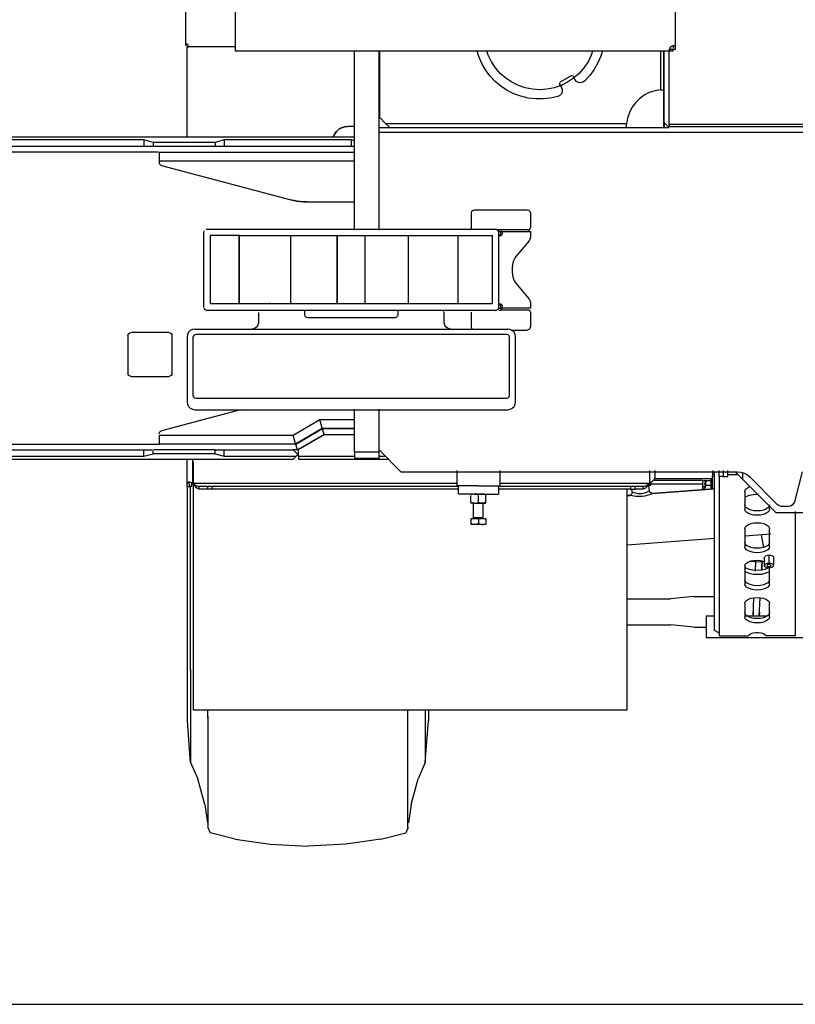
# Model space of a CAD drawing. Extents: x -180544 to -23788, y 1951 to 161254.
# Drawn here: x -135446 to -134194, y 28480 to 30069 of the extents above; entities that cross this region are included whole.
import ezdxf

# ---------------------------------------------------------------- set-up
doc = ezdxf.new("R2010")
doc.units = 0
doc.layers.get('0').update_dxf_attribs({"linetype": 'CONTINUOUS'})

msp = doc.modelspace()

# ---------------------------------------------------------------- linework, layer by layer
at = {"color": 104, "linetype": 'Continuous'}
for p, q in [((-135177.85, 30028.58), (-135177.84, 30395.44)), ((-135097.8, 30017.51), (-135097.8, 30387.51)), ((-134388.3, 30379.51), (-134388.3, 30025.51)), ((-135177.85, 30028.58), (-135175.85, 30028.58)), ((-135177.85, 30028.58), (-135177.85, 30026.51)), ((-135175.85, 30026.51), (-135175.85, 30024.51)), ((-135175.85, 30024.51), (-135173.77, 30024.51)), ((-135175.84, 29878.3), (-135175.84, 30024.59)), ((-135173.77, 30024.51), (-135173.77, 30026.51)), ((-135097.8, 30024.51), (-135173.77, 30024.51)), ((-135172.93, 30025.68), (-135172.93, 30027.09)), ((-134396.3, 30017.51), (-135097.8, 30017.51)), ((-134905.8, 29729.05), (-134905.8, 30017.51)), ((-134865.8, 29729.05), (-134865.8, 30017.51)), ((-134864.8, 29910.51), (-134864.8, 30017.51)), ((-134412, 30018.58), (-134412, 29955.29)), ((-134406.8, 30018.58), (-134406.8, 29955.51)), ((-134405.8, 29902.51), (-134405.8, 30017.51)), ((-134397.8, 29899.55), (-134397.8, 30016.57)), ((-134397.18, 30019.27), (-134397.18, 30021.39)), ((-134394.3, 30025.51), (-134396.3, 30023.51)), ((-134391.78, 30020.51), (-134396.3, 30020.51)), ((-134391.3, 30017.51), (-134396.3, 30017.51)), ((-134391.3, 30025.51), (-134391.3, 30022.59)), ((-134391.3, 30017.51), (-134391.3, 30020.51)), ((-134388.3, 30020.51), (-134391.3, 30020.51)), ((-134388.3, 30025.51), (-134388.3, 30020.51)), ((-134406.8, 30011.51), (-134406.8, 29894.51)), ((-134554.87, 29978.51), (-134574.79, 29967.01)), ((-134574.1, 29965.82), (-134574.29, 29966.14)), ((-134549.85, 29971.82), (-134553, 29977.28)), ((-134574.65, 29964.78), (-134571.5, 29959.32)), ((-134412, 29955.29), (-134406.8, 29955.51)), ((-134406.8, 29955.51), (-134406.8, 29955.51)), ((-134855, 29900.71), (-134864.8, 29910.51)), ((-134905.18, 29896.51), (-134916.37, 29896.51)), ((-134867.1, 29894.51), (-134398.16, 29894.51)), ((-134855, 29900.71), (-134849.8, 29895.51)), ((-134466.57, 29900.71), (-134855, 29900.71)), ((-134466.8, 29895.51), (-134466.57, 29900.71)), ((-134398.8, 29895.51), (-134405.8, 29902.51)), ((-134405.8, 29902.51), (-134405.8, 29895.51)), ((-134397.8, 29899.55), (-134397.8, 29895.51)), ((-133213.8, 29899.55), (-134397.8, 29899.55)), ((-133213.8, 29895.51), (-134397.8, 29895.51)), ((-134938.02, 29884.01), (-134940.61, 29879.51)), ((-133212.61, 29886.51), (-134865.8, 29886.51)), ((-134711.83, 29761.99), (-134626.83, 29761.99)), ((-134716.83, 29732.99), (-134716.83, 29756.99)), ((-134621.83, 29756.99), (-134621.83, 29732.99)), ((-135143.84, 29730.49), (-135145.76, 29730.11)), ((-135143.84, 29730.49), (-134677.83, 29730.49)), ((-134675.74, 29729.99), (-134672.48, 29729.99)), ((-134672.48, 29729.99), (-134669.05, 29729.99)), ((-134669.05, 29729.99), (-134669.05, 29726.99)), ((-134669.05, 29729.99), (-134623.75, 29729.99)), ((-134623.75, 29726.99), (-134623.75, 29729.99)), ((-135148.84, 29604.49), (-135148.84, 29725.49)), ((-135091.59, 29720.42), (-135138.77, 29720.42)), ((-135138.77, 29720.42), (-135138.77, 29610.99)), ((-135091.59, 29610.99), (-135091.59, 29720.42)), ((-135091.09, 29720.42), (-135008.59, 29720.42)), ((-135091.09, 29610.99), (-135091.09, 29720.42)), ((-135008.59, 29610.99), (-135008.59, 29720.42)), ((-135008.09, 29720.42), (-134933.59, 29720.42)), ((-134933.59, 29610.99), (-134933.59, 29720.42)), ((-134933.09, 29720.42), (-134888.59, 29720.42)), ((-134933.09, 29610.99), (-134933.09, 29720.42)), ((-134888.59, 29610.99), (-134888.59, 29720.42)), ((-134888.09, 29720.42), (-134818.58, 29720.42)), ((-134818.58, 29610.99), (-134818.58, 29720.42)), ((-134818.08, 29720.42), (-134738.58, 29720.42)), ((-134738.58, 29610.99), (-134738.58, 29720.42)), ((-134738.08, 29720.42), (-134682.9, 29720.42)), ((-134682.9, 29610.99), (-134682.9, 29720.42)), ((-134672.83, 29604.49), (-134672.83, 29725.49)), ((-134672.48, 29726.99), (-134666.66, 29726.99)), ((-134666.66, 29726.99), (-134621.53, 29726.99)), ((-134623.97, 29712.08), (-134645.44, 29686.46)), ((-134621.53, 29726.99), (-134621.53, 29720.67)), ((-134645.44, 29643.52), (-134623.97, 29617.9)), ((-135138.77, 29610.99), (-135091.59, 29610.99)), ((-135091.09, 29610.99), (-135008.59, 29610.99)), ((-135042.34, 29611.4), (-135042.34, 29611.9)), ((-135008.09, 29610.99), (-134933.59, 29610.99)), ((-134933.09, 29610.99), (-134888.59, 29610.99)), ((-134888.09, 29610.99), (-134818.58, 29610.99)), ((-134818.08, 29610.99), (-134738.58, 29610.99)), ((-134738.08, 29610.99), (-134682.9, 29610.99)), ((-134672.48, 29602.99), (-134666.66, 29602.99)), ((-134669.05, 29599.99), (-134669.05, 29602.99)), ((-134621.53, 29602.99), (-134666.66, 29602.99)), ((-134621.53, 29609.31), (-134621.53, 29602.99)), ((-134677.83, 29599.49), (-135143.84, 29599.49)), ((-135060.84, 29596.52), (-135060.84, 29592.99)), ((-135060.84, 29592.99), (-135060.84, 29579.49)), ((-134985.84, 29592.99), (-134985.84, 29599.99)), ((-134840.83, 29587.59), (-134980.84, 29587.59)), ((-134835.83, 29599.99), (-134835.83, 29592.99)), ((-134760.83, 29592.99), (-134760.83, 29596.52)), ((-134760.83, 29579.49), (-134760.83, 29592.99)), ((-134716.83, 29572.99), (-134716.83, 29596.99)), ((-134677.83, 29599.49), (-134675.92, 29599.87)), ((-134672.48, 29599.99), (-134669.05, 29599.99)), ((-134623.75, 29599.99), (-134669.05, 29599.99)), ((-134621.83, 29596.99), (-134621.83, 29572.99)), ((-135163.34, 29569.49), (-134658.33, 29569.49)), ((-135175.84, 29556.99), (-135175.84, 29451.99)), ((-135166.34, 29555.99), (-135166.34, 29462.99)), ((-134660.33, 29560.99), (-135161.34, 29560.99)), ((-134655.33, 29462.99), (-134655.33, 29555.99)), ((-134652.64, 29567.99), (-134626.83, 29567.99)), ((-134645.83, 29451.99), (-134645.83, 29556.99)), ((-135161.34, 29457.99), (-134660.33, 29457.99)), ((-135163.34, 29439.49), (-134658.33, 29439.49)), ((-134905.8, 29371.51), (-134905.8, 29440.51)), ((-134865.8, 29371.51), (-134865.8, 29440.51)), ((-134995.81, 29364.51), (-134995.81, 29375.55)), ((-134995.81, 29364.51), (-134995.81, 29359.51)), ((-134995.81, 29364.51), (-134905.8, 29364.51)), ((-134905.8, 29371.51), (-134905.8, 29361.51)), ((-134905.8, 29371.51), (-134865.8, 29371.51)), ((-134867.1, 29364.51), (-134855.8, 29364.51)), ((-134830.8, 29339.51), (-134865.8, 29374.51)), ((-134865.8, 29361.51), (-134865.8, 29371.51)), ((-135175.85, 29321.02), (-135175.85, 29359.51)), ((-135166.85, 29321.07), (-135166.85, 29359.51)), ((-135165.84, 29355.48), (-135165.84, 28955.46)), ((-134995.81, 29359.51), (-134850.8, 29359.51)), ((-134905.8, 29361.51), (-134865.8, 29361.51)), ((-134830.8, 29339.51), (-134288.38, 29339.51)), ((-134740.61, 29341.22), (-134740.61, 29316.51)), ((-134670.99, 29341.22), (-134670.99, 29316.51)), ((-134429.82, 29341.22), (-134429.82, 29320.48)), ((-134420.82, 29341.22), (-134420.82, 29330.53)), ((-134328.31, 29331.77), (-134328.31, 29311.61)), ((-134324.01, 29331.77), (-134328.31, 29331.77)), ((-134324.8, 29083.36), (-134324.8, 29339.51)), ((-134317.92, 29341.22), (-134317.92, 29331.51)), ((-134310.8, 29331.51), (-134317.92, 29331.51)), ((-134316.8, 29074.56), (-134316.8, 29331.51)), ((-134310.8, 29341.22), (-134310.8, 29331.51)), ((-134310.8, 29331.51), (-134303.68, 29331.51)), ((-134303.68, 29341.22), (-134303.68, 29331.51)), ((-134303.68, 29335), (-134287.29, 29335)), ((-134290.8, 29338.51), (-134225.8, 29273.51)), ((-134279.8, 29338.1), (-134279.8, 29327.51)), ((-134183.26, 29339.05), (-134195.84, 29290.98)), ((-135175.85, 29321.02), (-135175.85, 29319.76)), ((-135171.85, 29321.02), (-135175.85, 29321.02)), ((-135175.85, 29315.48), (-135175.85, 29319.76)), ((-135175.85, 29315.48), (-135171.85, 29315.48)), ((-135175.24, 28937.56), (-135175.24, 29317.17)), ((-135171.85, 29315.48), (-135171.85, 29319.76)), ((-135168.14, 29315.48), (-135171.85, 29315.48)), ((-135170.25, 29019.27), (-135170.25, 29315.51)), ((-135168.14, 29315.48), (-135168.14, 29321.79)), ((-135166.54, 29320.78), (-135166.85, 29321.07)), ((-134740.61, 29320.48), (-135166.15, 29320.48)), ((-135143.12, 29315.48), (-135156.19, 29315.48)), ((-135156.19, 29311.48), (-135156.19, 29315.48)), ((-135136.05, 29315.48), (-135143.12, 29315.48)), ((-135143.12, 29315.48), (-135143.12, 29311.48)), ((-134738.84, 29315.48), (-135136.05, 29315.48)), ((-135136.05, 29315.48), (-135136.05, 29311.48)), ((-134705.8, 29316.51), (-134740.61, 29316.51)), ((-134738.12, 29303.51), (-134738.12, 29316.51)), ((-134705.8, 29316.51), (-134670.99, 29316.51)), ((-134673.48, 29316.51), (-134673.48, 29303.51)), ((-134429.82, 29320.48), (-134670.99, 29320.48)), ((-134460.02, 29315.48), (-134670.71, 29315.48)), ((-134452.94, 29315.48), (-134460.02, 29315.48)), ((-134460.02, 29315.48), (-134460.02, 29311.48)), ((-134439.87, 29315.48), (-134452.94, 29315.48)), ((-134452.94, 29311.48), (-134452.94, 29315.48)), ((-134439.87, 29311.48), (-134439.87, 29315.48)), ((-134433.52, 29317.78), (-134427.32, 29317.94)), ((-134429.88, 29308.72), (-134430.54, 29316.7)), ((-134427.32, 29317.94), (-134428.22, 29317.84)), ((-134427.32, 29317.94), (-134427.65, 29322.06)), ((-134343.88, 29319.32), (-134427.42, 29319.32)), ((-134343.88, 29325.35), (-134423.64, 29325.35)), ((-134422.21, 29328.29), (-134328.3, 29328.29)), ((-134420.82, 29330.53), (-134420.82, 29330.53)), ((-134343.88, 29325.35), (-134328.3, 29325.35)), ((-134343.88, 29325.35), (-134343.88, 29319.32)), ((-134343.88, 29319.32), (-134343.88, 29310.4)), ((-134339.54, 29316.08), (-134343.88, 29313.99)), ((-134340.9, 29318.59), (-134336.34, 29326.62)), ((-134338.88, 29324.92), (-134339.54, 29316.08)), ((-134328.3, 29317.49), (-134338.81, 29317.49)), ((-134330.81, 29328.3), (-134330.81, 29311.42)), ((-134223.74, 29286.5), (-134266.98, 29330.53)), ((-135143.12, 29311.48), (-135156.19, 29311.48)), ((-135136.05, 29311.48), (-135143.12, 29311.48)), ((-134738.12, 29311.48), (-135136.05, 29311.48)), ((-134705.8, 29303.51), (-134738.12, 29303.51)), ((-134717.81, 29289.8), (-134717.81, 29301.14)), ((-134705.81, 29289.8), (-134705.81, 29301.14)), ((-134705.8, 29303.51), (-134673.48, 29303.51)), ((-134693.81, 29289.8), (-134693.81, 29302.42)), ((-134460.02, 29311.48), (-134673.48, 29311.48)), ((-134465.82, 28955.46), (-134465.82, 29311.51)), ((-134462.33, 29301.19), (-134465.8, 29300.88)), ((-134460.02, 29311.48), (-134452.94, 29311.48)), ((-134457.76, 29306.55), (-134458.16, 29311.51)), ((-134439.87, 29311.48), (-134452.94, 29311.48)), ((-134324.01, 29311.91), (-134424.51, 29304.14)), ((-134275.8, 29307.7), (-134275.8, 29278.78)), ((-134717.81, 29289.8), (-134717.81, 29288.73)), ((-134711.55, 29288.71), (-134717.77, 29288.71)), ((-134713.61, 29265.11), (-134713.61, 29288.84)), ((-134711.55, 29288.71), (-134693.84, 29288.71)), ((-134698, 29265.11), (-134698, 29288.84)), ((-134235.8, 29278.78), (-134235.8, 29283.51)), ((-134205.52, 29283.51), (-134216.6, 29283.51)), ((-134225.8, 29273.51), (-133945.8, 29273.51)), ((-134194.8, 29275.08), (-134194.8, 29074.56)), ((-134717.81, 29263.71), (-134717.81, 29255.4)), ((-134705.81, 29263.71), (-134717.81, 29263.71)), ((-134717.81, 29255.4), (-134717.81, 29254.33)), ((-134704.77, 29254.33), (-134717.8, 29254.33)), ((-134698, 29265.11), (-134713.61, 29265.11)), ((-134705.81, 29263.71), (-134705.81, 29255.4)), ((-134693.81, 29263.71), (-134705.81, 29263.71)), ((-134696.76, 29254.33), (-134700.77, 29254.33)), ((-134693.81, 29263.71), (-134693.81, 29255.4)), ((-134693.81, 29255.4), (-134693.81, 29254.33)), ((-134275.8, 29247.45), (-134275.8, 29218.53)), ((-134233.83, 29238.86), (-134275.8, 29235.6)), ((-134245.11, 29216.97), (-134248.85, 29237.69)), ((-134235.8, 29218.53), (-134235.8, 29247.45)), ((-134324.01, 29231.85), (-134465.8, 29220.83)), ((-134236.8, 29204.83), (-134236.8, 29191.61)), ((-134257.83, 29194.56), (-134269.1, 29194.34)), ((-134258.69, 29178.89), (-134257.84, 29194.55)), ((-134257.83, 29194.56), (-134247.84, 29194.02)), ((-134243.92, 29187.39), (-134243.92, 29202.15)), ((-134229.68, 29202.15), (-134229.68, 29188.93)), ((-134275.8, 29187.21), (-134275.8, 29158.29)), ((-134235.8, 29158.29), (-134235.8, 29187.21)), ((-134466.3, 29134.35), (-134395.95, 29134.44)), ((-134357.9, 29138.42), (-134395.9, 29134.45)), ((-134357.85, 29138.42), (-134324.8, 29138.47)), ((-134275.8, 29126.96), (-134275.8, 29105.27)), ((-134262.59, 29106.74), (-134260.99, 29136.27)), ((-134252.57, 29106.74), (-134250.98, 29136.3)), ((-134235.8, 29105.27), (-134235.8, 29126.96)), ((-134262.22, 29113.36), (-134262.57, 29107.01)), ((-134252.24, 29112.82), (-134252.55, 29107.01)), ((-134338.3, 29107.01), (-134324.8, 29107.01)), ((-134338.3, 29107.01), (-134338.3, 29072.01)), ((-134275.8, 29107.01), (-134239.2, 29107.01)), ((-134466.3, 29092.38), (-134395.9, 29092.47)), ((-134357.83, 29088.6), (-134395.84, 29092.47)), ((-134357.78, 29088.59), (-134338.3, 29088.62)), ((-134317.8, 29079.51), (-134324.8, 29083.36)), ((-134338.3, 29072.01), (-134083.3, 29072.01)), ((-134316.8, 29074.56), (-134270.44, 29074.56)), ((-134194.8, 29074.56), (-134241.16, 29074.56)), ((-135170.25, 29020.57), (-135170.25, 28870.6)), ((-135165.84, 28955.46), (-134465.82, 28955.46)), ((-135142.31, 28942.73), (-135142.31, 28955.51)), ((-134819.38, 28765.47), (-134819.38, 28955.46)), ((-134791.43, 28955.46), (-134791.43, 28870.6)), ((-134786.44, 28955.46), (-134786.44, 28937.56)), ((-135170.2, 28870.66), (-135175.2, 28937.61)), ((-135142.31, 28944.42), (-135142.31, 28765.47)), ((-134791.4, 28870.66), (-134786.4, 28937.61)), ((-135170.2, 28870.66), (-135158.66, 28843.94)), ((-134791.4, 28870.66), (-134802.94, 28843.94)), ((-135147.19, 28802.93), (-135158.66, 28843.94)), ((-134814.41, 28802.93), (-134802.94, 28843.94)), ((-135147.19, 28802.93), (-135142.99, 28773.33)), ((-134814.41, 28802.93), (-134818.61, 28773.33)), ((-135142.26, 28765.54), (-135138.87, 28756.99)), ((-134819.34, 28765.54), (-134822.73, 28756.99)), ((-135098.48, 28746.8), (-135138.87, 28756.99)), ((-135098.48, 28746.8), (-135041.66, 28738.8)), ((-134863.12, 28746.8), (-134919.94, 28738.8)), ((-134863.12, 28746.8), (-134822.73, 28756.99)), ((-135041.66, 28738.8), (-134980.8, 28735.62)), ((-134919.94, 28738.8), (-134980.8, 28735.62))]:
    msp.add_line(p, q, dxfattribs=at)
at = {"color": 130, "linetype": 'Continuous'}
for p, q in [((-136130.82, 29879.51), (-134905.18, 29879.51)), ((-135245.81, 29874.51), (-135997.06, 29874.51)), ((-135245.81, 29874.51), (-135245.81, 29864.51)), ((-135230.81, 29870.51), (-135245.81, 29874.51)), ((-135115.81, 29874.51), (-135130.81, 29870.51)), ((-135115.81, 29874.51), (-135115.81, 29864.51)), ((-134910.81, 29874.51), (-135115.81, 29874.51)), ((-134910.81, 29874.51), (-134910.81, 29864.51)), ((-134905.18, 29873.01), (-134910.81, 29874.51)), ((-136130.82, 29864.51), (-134905.18, 29864.51)), ((-136130.82, 29855.51), (-135221.81, 29855.51)), ((-135230.81, 29870.51), (-135230.81, 29864.51)), ((-135130.81, 29870.51), (-135230.81, 29870.51)), ((-135130.81, 29870.51), (-135130.81, 29864.51)), ((-135220.81, 29854.51), (-135220.81, 29840.51)), ((-134905.18, 29854.51), (-135220.81, 29854.51)), ((-135220.81, 29840.51), (-135220.81, 29838.35)), ((-134905.18, 29840.51), (-135220.81, 29840.51)), ((-135217.1, 29833.52), (-135008.47, 29777.89)), ((-134982.7, 29774.51), (-134905.8, 29774.51)), ((-135271.31, 29559.01), (-135271.31, 29498.01)), ((-135205.31, 29564.01), (-135266.31, 29564.01)), ((-135200.31, 29559.01), (-135200.31, 29498.01)), ((-135266.31, 29493.01), (-135205.31, 29493.01)), ((-135089.65, 29439.49), (-135217.1, 29405.5)), ((-135004.58, 29398.51), (-134961.58, 29423.51)), ((-134961.58, 29423.51), (-134905.8, 29423.51)), ((-134957.81, 29409.51), (-134961.58, 29423.51)), ((-135220.81, 29398.51), (-135004.58, 29398.51)), ((-135220.81, 29398.51), (-135220.81, 29384.51)), ((-135000.81, 29384.51), (-135004.58, 29398.51)), ((-135000.81, 29384.51), (-134957.81, 29409.51)), ((-134957.23, 29408.51), (-135000.23, 29383.51)), ((-134954.81, 29399.51), (-134997.81, 29374.51)), ((-134995.81, 29375.55), (-134954.31, 29399.51)), ((-134957.81, 29409.51), (-134905.8, 29409.51)), ((-134905.18, 29408.51), (-134957.23, 29408.51)), ((-134954.81, 29399.51), (-134957.23, 29408.51)), ((-134954.31, 29399.51), (-134905.8, 29399.51)), ((-135219.81, 29383.51), (-136145.82, 29383.51)), ((-135220.81, 29384.51), (-135000.81, 29384.51)), ((-134997.81, 29374.51), (-135000.23, 29383.51)), ((-136145.82, 29374.51), (-135245.81, 29374.51)), ((-136145.82, 29364.51), (-135245.81, 29364.51)), ((-135245.81, 29364.51), (-135245.81, 29374.51)), ((-135245.81, 29374.51), (-135231.83, 29374.51)), ((-135245.81, 29364.51), (-135230.81, 29368.51)), ((-135230.81, 29368.51), (-135230.81, 29373.28)), ((-135130.81, 29368.51), (-135230.81, 29368.51)), ((-135130.81, 29374.51), (-135229.83, 29374.51)), ((-135130.81, 29368.51), (-135130.81, 29374.51)), ((-135130.81, 29374.51), (-135115.81, 29374.51)), ((-135130.81, 29368.51), (-135115.81, 29364.51)), ((-135115.81, 29374.51), (-135004.81, 29374.51)), ((-135115.81, 29364.51), (-135115.81, 29374.51)), ((-135115.81, 29364.51), (-134999.81, 29364.51)), ((-135004.81, 29374.51), (-134997.81, 29367.51)), ((-134999.81, 29364.51), (-135004.81, 29359.51)), ((-134997.81, 29374.51), (-135004.8, 29374.51)), ((-134997.81, 29366.51), (-134999.81, 29364.51)), ((-136145.82, 29359.51), (-135004.81, 29359.51))]:
    msp.add_line(p, q, dxfattribs=at)
at = {"color": 254, "linetype": 'Continuous'}
msp.add_line((-137809.56, 28480.48), (-129700.87, 28480.48), dxfattribs=at)
at = {"color": 104, "linetype": 'Continuous'}
for points in [[(-135177.85, 30028.58), (-135177.69, 30029.11), (-135177.15, 30029.38), (-135176.29, 30029.4), (-135175.2, 30029.19), (-135174.51, 30028.93), (-135173.85, 30028.58)], [(-134577.36, 29944.72), (-134589.16, 29942), (-134601.2, 29940.65), (-134613.32, 29940.7), (-134625.35, 29942.15), (-134637.13, 29944.97), (-134648.51, 29949.13), (-134659.33, 29954.57), (-134669.46, 29961.22), (-134678.75, 29969), (-134687.08, 29977.79), (-134694.35, 29987.49), (-134700.45, 29997.95), (-134705.3, 30009.05), (-134707.89, 30017.51)], [(-134521.1, 30018.58), (-134523.65, 30011.07), (-134528.86, 30000.51), (-134535.4, 29990.72), (-134543.16, 29981.87), (-134552.01, 29974.11), (-134561.8, 29967.57), (-134572.36, 29962.36), (-134583.51, 29958.58), (-134595.05, 29956.28), (-134606.8, 29955.51), (-134618.55, 29956.28), (-134630.09, 29958.58), (-134641.24, 29962.36), (-134651.8, 29967.57), (-134661.59, 29974.11), (-134670.44, 29981.87), (-134678.2, 29990.72), (-134684.74, 30000.51), (-134689.95, 30011.07), (-134692.14, 30017.51)], [(-134505.47, 30018.58), (-134508.06, 30009.86), (-134512.82, 29998.73), (-134518.84, 29988.21), (-134526.02, 29978.45), (-134534.28, 29969.59)], [(-134396.3, 30023.51), (-134396.69, 30022.39), (-134396.96, 30021.27), (-134397.12, 30020.22), (-134397.18, 30019.27)], [(-134396.3, 30017.51), (-134396.69, 30017.62), (-134396.96, 30017.94), (-134397.12, 30018.5), (-134397.18, 30019.27)], [(-134388.3, 30025.51), (-134388.4, 30025.89), (-134388.72, 30026.16), (-134389.25, 30026.33), (-134389.99, 30026.39), (-134390.94, 30026.34), (-134392.02, 30026.18), (-134393.16, 30025.9), (-134394.3, 30025.51)], [(-134574.29, 29966.14), (-134574.75, 29965.53), (-134574.65, 29964.78)], [(-134553, 29977.28), (-134553.61, 29977.74), (-134554.37, 29977.64)], [(-134534.28, 29969.59), (-134537.29, 29967.61), (-134540.8, 29966.83), (-134544.37, 29967.34), (-134547.52, 29969.08), (-134549.85, 29971.82)], [(-134571.5, 29959.32), (-134570.29, 29955.93), (-134570.36, 29952.33), (-134571.7, 29948.99), (-134574.14, 29946.34), (-134577.36, 29944.72)], [(-134412, 29955.29), (-134421.18, 29953.76), (-134430.01, 29950.84), (-134438.29, 29946.58), (-134445.81, 29941.1), (-134452.39, 29934.52), (-134457.87, 29927), (-134462.13, 29918.72), (-134465.05, 29909.89), (-134466.57, 29900.71)], [(-134938.02, 29884.01), (-134934.94, 29888.24), (-134931.06, 29891.74), (-134926.53, 29894.35), (-134921.56, 29895.97), (-134916.37, 29896.51)], [(-134916.37, 29896.51), (-134921.56, 29895.97), (-134926.53, 29894.35), (-134931.06, 29891.74), (-134934.94, 29888.24), (-134938.02, 29884.01)], [(-134716.67, 29757.58), (-134716.16, 29759.49), (-134714.33, 29761.32), (-134711.83, 29761.99)], [(-134626.83, 29761.99), (-134624.33, 29761.32), (-134622.5, 29759.49), (-134621.83, 29756.99)], [(-135148.84, 29725.49), (-135148.46, 29727.41), (-135147.87, 29728.3)], [(-134718.36, 29729.99), (-134718.1, 29730.09), (-134717.85, 29730.39), (-134717.59, 29730.87), (-134717.34, 29731.49), (-134717.09, 29732.22), (-134716.83, 29732.99)], [(-134677.83, 29730.49), (-134675.92, 29730.11), (-134674.29, 29729.03), (-134673.21, 29727.41)], [(-134672.83, 29725.49), (-134673.21, 29727.41), (-134674.29, 29729.03), (-134675.92, 29730.11)], [(-134621.83, 29732.99), (-134622.15, 29732.22), (-134622.47, 29731.49), (-134622.79, 29730.87), (-134623.11, 29730.39), (-134623.43, 29730.09), (-134623.75, 29729.99)], [(-134671.56, 29719.61), (-134672.83, 29719.68)], [(-134671.96, 29719.91), (-134670.57, 29721.41), (-134669.61, 29723.92), (-134669.26, 29726.99)], [(-134669.37, 29719.91), (-134670.2, 29719.7), (-134671.56, 29719.61)], [(-134669.37, 29719.91), (-134667.97, 29721.41), (-134667.01, 29723.92), (-134666.66, 29726.99)], [(-134621.53, 29720.67), (-134621.82, 29717.29), (-134622.67, 29714.32), (-134623.97, 29712.08)], [(-134645.44, 29686.46), (-134647.71, 29682.98), (-134649.53, 29678.56), (-134650.8, 29673.43), (-134651.45, 29667.85), (-134651.45, 29662.13), (-134650.8, 29656.55), (-134649.53, 29651.42), (-134647.71, 29647), (-134645.44, 29643.52)], [(-134623.97, 29617.9), (-134622.67, 29615.66), (-134621.82, 29612.69), (-134621.53, 29609.31)], [(-135143.84, 29599.49), (-135145.76, 29599.87), (-135147.38, 29600.95), (-135148.46, 29602.57)], [(-134672.83, 29604.49), (-134673.21, 29602.57), (-134674.29, 29600.95), (-134675.92, 29599.87)], [(-134669.26, 29602.99), (-134669.61, 29606.06), (-134670.57, 29608.57), (-134671.96, 29610.07)], [(-134671.56, 29610.37), (-134670.31, 29610.29), (-134669.37, 29610.07)], [(-134666.66, 29602.99), (-134667.01, 29606.06), (-134667.97, 29608.57), (-134669.37, 29610.07)], [(-134980.84, 29587.59), (-134983.34, 29588.26), (-134985.17, 29590.09), (-134985.84, 29592.59)], [(-134835.83, 29592.59), (-134836.5, 29590.09), (-134838.33, 29588.26), (-134840.83, 29587.59)], [(-134760.83, 29596.52), (-134761.51, 29596.69), (-134762.05, 29597.14), (-134762.33, 29597.87), (-134762.33, 29597.94)], [(-134623.75, 29599.99), (-134623.43, 29599.89), (-134623.11, 29599.59), (-134622.79, 29599.11), (-134622.47, 29598.49), (-134622.15, 29597.76), (-134621.83, 29596.99)], [(-135163.34, 29569.49), (-135167.21, 29568.88), (-135170.69, 29567.1), (-135173.46, 29564.34), (-135175.23, 29560.85), (-135175.84, 29556.99)], [(-135060.84, 29579.49), (-135061.6, 29575.66), (-135063.77, 29572.42), (-135067.01, 29570.25), (-135070.84, 29569.49)], [(-134750.83, 29569.49), (-134754.66, 29570.25), (-134757.9, 29572.42), (-134760.07, 29575.66), (-134760.83, 29579.49)], [(-134715.17, 29569.49), (-134716.16, 29570.49), (-134716.83, 29572.99)], [(-134645.83, 29556.99), (-134646.44, 29560.85), (-134648.22, 29564.34), (-134650.98, 29567.1), (-134654.47, 29568.88), (-134658.33, 29569.49)], [(-134621.83, 29572.99), (-134622.5, 29570.49), (-134624.33, 29568.66), (-134626.83, 29567.99)], [(-135161.34, 29560.99), (-135163.84, 29560.32), (-135165.67, 29558.49), (-135166.34, 29555.99)], [(-134655.33, 29555.99), (-134656, 29558.49), (-134657.83, 29560.32), (-134660.33, 29560.99)], [(-135166.34, 29462.99), (-135165.67, 29460.49), (-135163.84, 29458.66), (-135161.34, 29457.99)], [(-134660.33, 29457.99), (-134657.83, 29458.66), (-134656, 29460.49), (-134655.33, 29462.99)], [(-135175.84, 29451.99), (-135175.23, 29448.12), (-135173.46, 29444.64), (-135170.69, 29441.87), (-135167.21, 29440.1), (-135163.34, 29439.49)], [(-134658.33, 29439.49), (-134654.47, 29440.1), (-134650.98, 29441.87), (-134648.22, 29444.64), (-134646.44, 29448.12), (-134645.83, 29451.99)], [(-134327.67, 29341.22), (-134327.94, 29339.07), (-134328.21, 29335.43), (-134328.31, 29331.77)], [(-134288.38, 29339.51), (-134282.47, 29338.92), (-134276.78, 29337.18), (-134271.55, 29334.34), (-134266.98, 29330.53)], [(-135175.85, 29321.02), (-135175.79, 29321.61), (-135175.6, 29322.09), (-135175.26, 29322.47), (-135174.76, 29322.74), (-135173.99, 29322.93), (-135173.04, 29322.98), (-135171.92, 29322.89), (-135170.71, 29322.66), (-135168.74, 29322.03), (-135166.85, 29321.07)], [(-135156.19, 29311.48), (-135157.44, 29311.65), (-135158.7, 29312.16), (-135159.96, 29313), (-135161.21, 29314.11), (-135162.47, 29315.48), (-135163.73, 29317.03), (-135164.98, 29318.72), (-135166.24, 29320.48)], [(-135156.19, 29315.48), (-135157.86, 29315.65), (-135159.54, 29316.15), (-135161.21, 29316.94), (-135162.89, 29317.98), (-135164.56, 29319.19), (-135166.24, 29320.48)], [(-134429.82, 29320.48), (-134431.08, 29318.72), (-134432.33, 29317.03), (-134433.59, 29315.48), (-134434.85, 29314.11), (-134436.1, 29313), (-134437.36, 29312.16), (-134438.62, 29311.65), (-134439.87, 29311.48)], [(-134429.82, 29320.48), (-134431.5, 29319.18), (-134433.17, 29317.98), (-134434.85, 29316.94), (-134436.52, 29316.15), (-134438.2, 29315.65), (-134439.87, 29315.48)], [(-134435.63, 29316.59), (-134432.66, 29316.74), (-134430.94, 29316.77), (-134430.54, 29316.69)], [(-134429.82, 29320.48), (-134428.07, 29321.74), (-134426.38, 29322.99), (-134424.82, 29324.25), (-134423.46, 29325.5), (-134422.34, 29326.76), (-134421.51, 29328.02), (-134420.99, 29329.27), (-134420.82, 29330.53)], [(-134345.81, 29310.48), (-134343.13, 29311.02), (-134340.86, 29312.54), (-134339.34, 29314.81), (-134339.27, 29315.16)], [(-134340.9, 29318.59), (-134339.35, 29322.37), (-134338.95, 29325.35)], [(-134275.8, 29307.7), (-134275.12, 29310.19), (-134273.12, 29312.51), (-134269.94, 29314.51), (-134267.65, 29315.36)], [(-134711.56, 29303.49), (-134712.49, 29303.48), (-134713.42, 29303.41), (-134714.39, 29303.28), (-134715.39, 29303.09), (-134716.55, 29302.8), (-134716.8, 29302.73)], [(-134711.56, 29303.49), (-134710.69, 29303.45), (-134709.81, 29303.37), (-134708.89, 29303.22), (-134707.94, 29303.03), (-134706.91, 29302.76), (-134706.78, 29302.72)], [(-134693.81, 29302.42), (-134694.74, 29302.71), (-134695.62, 29302.95), (-134696.45, 29303.14), (-134697.05, 29303.25), (-134697.64, 29303.34), (-134698.74, 29303.46), (-134699.82, 29303.49), (-134700.9, 29303.45), (-134702.01, 29303.34), (-134703.18, 29303.14), (-134703.8, 29303), (-134704.44, 29302.83), (-134704.77, 29302.74)], [(-134466.3, 29300.77), (-134461.62, 29301.17), (-134465.8, 29300.84)], [(-134457.76, 29306.55), (-134458.23, 29304.01), (-134459.9, 29302.05), (-134462.34, 29301.18)], [(-134424.54, 29304.12), (-134424.52, 29304.13), (-134425.2, 29303.83), (-134426.78, 29303.15), (-134429.79, 29302.02), (-134433.73, 29300.84), (-134437.35, 29300.05), (-134441.27, 29299.52), (-134445.16, 29299.31), (-134448.98, 29299.4), (-134451.81, 29299.63), (-134454.44, 29299.95), (-134457.57, 29300.46), (-134460.05, 29300.91), (-134461.63, 29301.17), (-134462.34, 29301.18)], [(-134429.91, 29308.72), (-134429.88, 29308.72), (-134430.35, 29308.37), (-134431.48, 29307.63), (-134433.64, 29306.42), (-134436.5, 29305.2), (-134439.14, 29304.41), (-134442.02, 29303.93), (-134444.89, 29303.82), (-134447.72, 29304.03), (-134451.79, 29304.84), (-134454.14, 29305.52), (-134456.01, 29306.12), (-134457.21, 29306.48), (-134457.76, 29306.55)], [(-134424.51, 29304.14), (-134427.05, 29304.61), (-134429.01, 29306.29), (-134429.88, 29308.72)], [(-134324.01, 29311.94), (-134424.53, 29304.13), (-134324.8, 29311.85)], [(-134253.87, 29302.57), (-134255.8, 29302.7), (-134262.47, 29302.27), (-134268.82, 29301), (-134275.8, 29298.21)], [(-134711.56, 29288.73), (-134712.49, 29288.74), (-134713.42, 29288.81), (-134714.39, 29288.94), (-134715.39, 29289.13), (-134716.55, 29289.41), (-134717.81, 29289.8)], [(-134711.56, 29288.73), (-134710.69, 29288.77), (-134709.81, 29288.85), (-134708.89, 29288.99), (-134707.94, 29289.19), (-134706.91, 29289.46), (-134705.81, 29289.8)], [(-134693.81, 29289.8), (-134694.74, 29289.5), (-134695.62, 29289.27), (-134696.45, 29289.08), (-134697.05, 29288.97), (-134697.64, 29288.88), (-134698.74, 29288.76), (-134699.82, 29288.73), (-134700.9, 29288.77), (-134702.01, 29288.88), (-134703.18, 29289.08), (-134703.8, 29289.22), (-134704.44, 29289.38), (-134705.11, 29289.58), (-134705.81, 29289.8)], [(-134235.8, 29285.79), (-134236.48, 29283.29), (-134238.48, 29280.97), (-134241.66, 29278.97), (-134245.8, 29277.44), (-134250.62, 29276.48), (-134255.8, 29276.15), (-134260.98, 29276.48), (-134265.8, 29277.44), (-134269.94, 29278.97), (-134273.12, 29280.97), (-134275.12, 29283.29), (-134275.8, 29285.79)], [(-134216.6, 29283.51), (-134220.47, 29284.29), (-134223.74, 29286.5)], [(-134195.84, 29290.98), (-134197.18, 29287.99), (-134199.41, 29285.6), (-134202.29, 29284.05), (-134205.52, 29283.51)], [(-134235.8, 29278.78), (-134236.48, 29276.28), (-134238.48, 29273.96), (-134241.66, 29271.96), (-134245.8, 29270.43), (-134250.62, 29269.47), (-134255.8, 29269.14), (-134260.98, 29269.47), (-134265.8, 29270.43), (-134269.94, 29271.96), (-134273.12, 29273.96), (-134275.12, 29276.28), (-134275.8, 29278.78)], [(-134705.81, 29255.4), (-134706.5, 29255.18), (-134707.16, 29254.99), (-134708.4, 29254.69), (-134709.56, 29254.49), (-134710.69, 29254.37), (-134711.79, 29254.33), (-134712.89, 29254.37), (-134714.01, 29254.49), (-134715.18, 29254.69), (-134715.8, 29254.83), (-134716.44, 29254.99), (-134717.11, 29255.18), (-134717.81, 29255.4)], [(-134700.05, 29254.33), (-134700.92, 29254.37), (-134701.8, 29254.46), (-134702.7, 29254.6), (-134703.65, 29254.79), (-134704.69, 29255.06), (-134705.81, 29255.4)], [(-134700.05, 29254.33), (-134698.95, 29254.36), (-134697.83, 29254.46), (-134696.66, 29254.64), (-134695.77, 29254.84), (-134694.82, 29255.09), (-134693.81, 29255.4)], [(-134275.8, 29247.45), (-134275.12, 29249.95), (-134273.12, 29252.27), (-134269.94, 29254.27), (-134265.8, 29255.8), (-134260.98, 29256.76), (-134255.8, 29257.09), (-134250.62, 29256.76), (-134245.8, 29255.8), (-134241.66, 29254.27), (-134238.48, 29252.27), (-134236.48, 29249.95), (-134235.8, 29247.45)], [(-134235.8, 29225.54), (-134236.48, 29223.05), (-134238.48, 29220.72), (-134241.66, 29218.73), (-134245.8, 29217.2), (-134250.62, 29216.23), (-134255.8, 29215.9), (-134260.98, 29216.23), (-134265.8, 29217.2), (-134269.94, 29218.73), (-134273.12, 29220.72), (-134275.12, 29223.05), (-134275.8, 29225.54)], [(-134235.8, 29218.53), (-134236.48, 29216.04), (-134238.48, 29213.71), (-134241.66, 29211.72), (-134245.8, 29210.19), (-134250.62, 29209.22), (-134255.8, 29208.89), (-134260.98, 29209.22), (-134265.8, 29210.19), (-134269.94, 29211.72), (-134273.12, 29213.71), (-134275.12, 29216.04), (-134275.8, 29218.53)], [(-134236.8, 29204.83), (-134239.97, 29204.49), (-134242.51, 29203.53), (-134243.48, 29202.58)], [(-134229.69, 29202.14), (-134229.69, 29202.15), (-134231.09, 29203.53), (-134233.63, 29204.49), (-134236.8, 29204.83)], [(-134275.8, 29187.21), (-134275.12, 29189.7), (-134273.12, 29192.03), (-134269.94, 29194.02), (-134265.8, 29195.55), (-134260.98, 29196.52), (-134255.8, 29196.85), (-134250.62, 29196.52), (-134243.92, 29194.86)], [(-134248.56, 29180.89), (-134248.33, 29185.17), (-134248.1, 29189.44), (-134247.94, 29192.39), (-134247.86, 29193.92), (-134247.85, 29194.01), (-134247.92, 29192.64), (-134248.07, 29189.86), (-134248.29, 29185.74), (-134248.55, 29181.1)], [(-134236.8, 29191.61), (-134239.97, 29191.26), (-134242.51, 29190.31), (-134243.92, 29188.93), (-134243.92, 29187.39), (-134242.51, 29186.01), (-134239.97, 29185.05), (-134236.8, 29184.71)], [(-134235.21, 29189.54), (-134237.23, 29189.72), (-134239.08, 29189.3), (-134240.07, 29188.45), (-134239.81, 29187.49), (-134238.4, 29186.78)], [(-134238.4, 29186.78), (-134236.38, 29186.6), (-134234.52, 29187.02), (-134233.54, 29187.87), (-134233.8, 29188.83), (-134235.21, 29189.54)], [(-134236.8, 29184.71), (-134233.63, 29185.05), (-134231.09, 29186.01), (-134229.69, 29187.39), (-134229.69, 29188.93), (-134231.09, 29190.31), (-134233.63, 29191.26), (-134236.8, 29191.61)], [(-134275.8, 29185.04), (-134274.5, 29184.3), (-134268.82, 29182.25), (-134262.47, 29180.99), (-134255.8, 29180.55), (-134249.12, 29180.99), (-134242.78, 29182.25), (-134236.27, 29184.77)], [(-134275.8, 29178.48), (-134274.5, 29177.74), (-134268.82, 29175.69), (-134262.47, 29174.42), (-134255.8, 29173.99), (-134249.12, 29174.42), (-134242.78, 29175.69), (-134237.09, 29177.74), (-134235.8, 29178.48)], [(-134235.8, 29165.3), (-134236.48, 29162.8), (-134238.48, 29160.48), (-134241.66, 29158.48), (-134245.8, 29156.95), (-134250.62, 29155.99), (-134255.8, 29155.66), (-134260.98, 29155.99), (-134265.8, 29156.95), (-134269.94, 29158.48), (-134273.12, 29160.48), (-134275.12, 29162.8), (-134275.8, 29165.3)], [(-134235.8, 29158.29), (-134236.48, 29155.8), (-134238.48, 29153.47), (-134241.66, 29151.47), (-134245.8, 29149.94), (-134250.62, 29148.98), (-134255.8, 29148.65), (-134260.98, 29148.98), (-134265.8, 29149.94), (-134269.94, 29151.47), (-134273.12, 29153.47), (-134275.12, 29155.8), (-134275.8, 29158.29)], [(-134275.8, 29126.96), (-134275.12, 29129.46), (-134273.12, 29131.78), (-134269.94, 29133.78), (-134265.8, 29135.31), (-134260.98, 29136.27), (-134255.8, 29136.6), (-134250.62, 29136.27), (-134245.8, 29135.31), (-134241.66, 29133.78), (-134238.48, 29131.78), (-134236.48, 29129.46), (-134235.8, 29126.96)], [(-134235.8, 29112.28), (-134236.48, 29109.79), (-134238.48, 29107.47), (-134241.66, 29105.47), (-134245.8, 29103.94), (-134250.62, 29102.97), (-134255.8, 29102.65), (-134260.98, 29102.97), (-134265.8, 29103.94), (-134269.94, 29105.47), (-134273.12, 29107.47), (-134275.12, 29109.79), (-134275.8, 29112.28)], [(-134235.8, 29105.27), (-134236.48, 29102.78), (-134238.48, 29100.46), (-134241.66, 29098.46), (-134245.8, 29096.93), (-134250.62, 29095.96), (-134255.8, 29095.64), (-134260.98, 29095.96), (-134265.8, 29096.93), (-134269.94, 29098.46), (-134273.12, 29100.46), (-134275.12, 29102.78), (-134275.8, 29105.27)], [(-134270.44, 29074.56), (-134268.82, 29076.57), (-134266.03, 29078.27), (-134262.33, 29079.49), (-134258.04, 29080.13), (-134253.56, 29080.13), (-134249.27, 29079.49), (-134245.57, 29078.27), (-134242.78, 29076.57), (-134241.16, 29074.56)]]:
    msp.add_lwpolyline(points, dxfattribs=at)
at = {"color": 130, "linetype": 'Continuous'}
for points in [[(-135220.81, 29838.35), (-135220.69, 29837.27), (-135220.34, 29836.24), (-135219.77, 29835.31), (-135219.02, 29834.52), (-135218.11, 29833.92), (-135217.1, 29833.52)], [(-135008.47, 29777.89), (-135003.4, 29776.68), (-134998.28, 29775.73), (-134993.11, 29775.05), (-134987.91, 29774.65), (-134982.7, 29774.51)], [(-134982.7, 29774.51), (-134987.91, 29774.65), (-134993.11, 29775.05), (-134998.28, 29775.73), (-135003.4, 29776.68), (-135008.47, 29777.89)], [(-135271.31, 29559.01), (-135270.93, 29560.92), (-135269.85, 29562.55), (-135268.22, 29563.63), (-135266.31, 29564.01)], [(-135205.31, 29564.01), (-135203.4, 29563.63), (-135201.77, 29562.55), (-135200.69, 29560.92), (-135200.31, 29559.01)], [(-135266.31, 29493.01), (-135268.22, 29493.39), (-135269.85, 29494.47), (-135270.93, 29496.1), (-135271.31, 29498.01)], [(-135200.31, 29498.01), (-135200.69, 29496.1), (-135201.77, 29494.47), (-135203.4, 29493.39), (-135205.31, 29493.01)], [(-135220.81, 29400.67), (-135220.69, 29401.75), (-135220.34, 29402.78), (-135219.77, 29403.71), (-135219.02, 29404.5), (-135218.11, 29405.11), (-135217.1, 29405.5)]]:
    msp.add_lwpolyline(points, dxfattribs=at)

doc.saveas('drawing.dxf')
